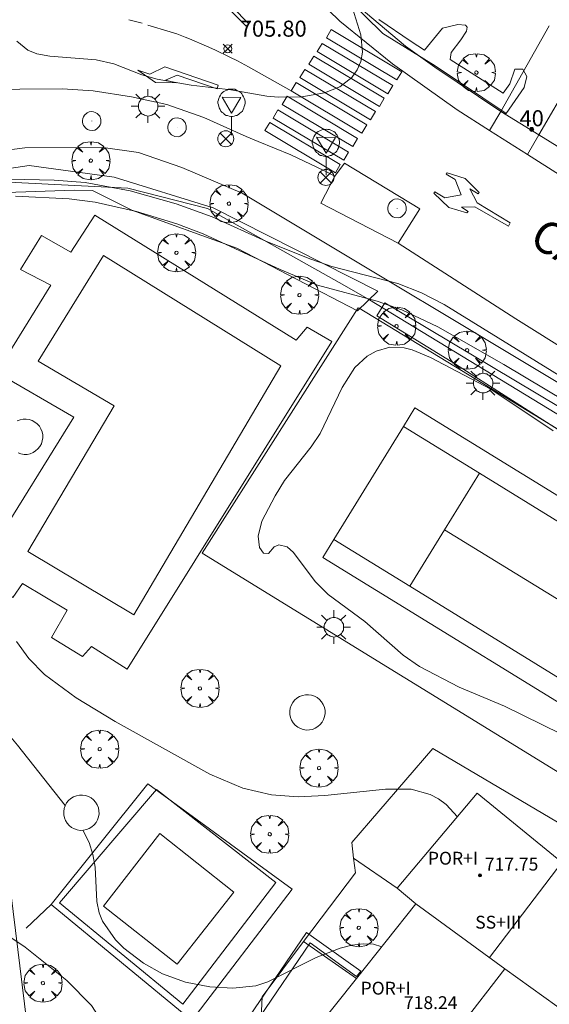
# Model space of a CAD drawing. Units: millimetres. Extents: x 424000 to 425003, y 4482000 to 4482501.
# Drawn here: x 424815 to 424848, y 4482316 to 4482378 of the extents above; entities that cross this region are included whole.
import ezdxf

# ---------------------------------------------------------------- set-up
doc = ezdxf.new("R2010")
doc.units = ezdxf.units.MM
doc.header["$MEASUREMENT"] = 0
doc.linetypes.add('VADO', pattern=[9.01, 2.71, -0.9, 0.9, -0.9, 0.9, -0.9, 0.9, -0.9])
doc.layers.get('0').update_dxf_attribs({"lineweight": 9})
for name, color, linetype, lineweight in [('1', 7, 'Continuous', 9), ('f012003p_num_plantas', 252, 'Continuous', 9), ('f022001p_portal', 7, 'Continuous', 9), ('f022001p_portal_texto', 7, 'Continuous', 9), ('f030042l_viaurbana_texto', 7, 'Continuous', 9), ('f031026l_pinturavial', 253, 'Continuous', 9), ('f040024s_piscina', 140, 'Continuous', 9), ('f050002l_curvanivel_cgn', 23, 'Continuous', 9), ('f050002l_curvanivel_mae', 213, 'Continuous', 9), ('f050008p_puntocotaterreno', 7, 'Continuous', 9), ('f050009p_puntocotaconstruccionelevada', 211, 'Continuous', 9), ('f061013p_arbol', 91, 'Continuous', 9), ('f070045l_muro_mur', 30, 'MURO2', 9), ('f070045l_muro_tap', 11, 'MURO2', 9), ('f070047l_seto', 91, 'Continuous', 9), ('f070048l_alambrada', 7, 'ALAMBRADA_3', 9), ('f070056l_edificacion_med', 221, 'Continuous', 9), ('f070056s_edificacion_edi', 240, 'Continuous', 9), ('f070057s_edificacionligera', 11, 'Continuous', 9), ('f070058l_elementoconstruido_bordillo', 30, 'Continuous', 9), ('f070058l_elementoconstruido_par', 11, 'Continuous', 9), ('f070069l_pistadeportiva', 7, 'Continuous', 9), ('f070069s_pistadeportiva', 7, 'Continuous', 9), ('f071030l_barandilla', 172, 'BARANDILLA', 9), ('f071045l_vado', 30, 'VADO', 9), ('f081039p_poste', 7, 'Continuous', 9), ('f081055p_farola', 7, 'Continuous', 9), ('f081065p_registro_circular', 7, 'Continuous', 9), ('f081068p_senal', 7, 'Continuous', 9)]:
    doc.layers.add(name, color=color, linetype=linetype, lineweight=lineweight)
doc.styles.add('ROMANS', font='romans.shx')
doc.styles.get("Standard").update_dxf_attribs({"font": 'arial.ttf'})
doc.styles.add('Style-s7210005_h', font='txt')
doc.linetypes.add('ALAMBRADA_3', pattern='A,6.1e-05,[1,alambrada_3.shx,S=1,R=0,X=0,Y=0],-6.119413', length=6.119474)
doc.linetypes.add('BARANDILLA', pattern='A,3.1e-05,[1,barandilla.shx,S=1,R=0,X=0,Y=0],-3.060195', length=3.060226)
doc.linetypes.add('MURO2', pattern='A,3.1e-05,[1,muro2.shx,S=1,R=0,X=0,Y=0],-3.058844', length=3.058875)

# ---------------------------------------------------------------- blocks, each defined once
blk = doc.blocks.new('punto_cota')
at = {"layer": 'f050008p_puntocotaterreno'}
for points in [[(0, 0), (-0.283, 0.283)], [(0, 0), (-0.283, -0.283)], [(0, 0), (0.283, 0.283)], [(0, 0), (0.283, -0.283)]]:
    blk.add_lwpolyline(points, dxfattribs=at)
blk.add_circle((0, 0), 0.25, dxfattribs=at)
blk = doc.blocks.new('punto_cota_construccion_elevada')
at = {"layer": 'f050009p_puntocotaconstruccionelevada'}
h = blk.add_hatch(color=256, dxfattribs=at)
h.dxf.hatch_style = 1
edge = h.paths.add_edge_path()
edge.add_arc((0, 0), 0.1, 0, 360)
blk.add_circle((0, 0), 0.1, dxfattribs=at)
blk = doc.blocks.new('arbol')
at = {"color": 0, "linetype": 'Continuous', "lineweight": 0, "flags": 128}
for points in [[(0.96, 0.012), (1.2, 0.036), (1.128, 0.468), (0.888, 0.804), (0.528, 0.528), (0.816, 0.876), (0.48, 1.104), (0.048, 1.176), (0.012, 0.96), (-0.048, 1.176), (-0.48, 1.104), (-0.816, 0.876), (-0.504, 0.528), (-0.864, 0.804), (-1.104, 0.468), (-1.188, 0.036), (-0.936, 0.012)], [(-0.936, 0.012), (-1.188, -0.048), (-1.104, -0.48), (-0.864, -0.804), (-0.504, -0.504), (-0.816, -0.876), (-0.48, -1.116)], [(-0.48, -1.116), (-0.048, -1.188), (0.012, -0.936), (0.048, -1.188), (0.48, -1.116), (0.816, -0.876), (0.528, -0.504), (0.888, -0.804), (1.128, -0.48), (1.2, -0.048), (0.96, 0.012)]]:
    blk.add_lwpolyline(points, dxfattribs=at)
at = {"color": 0, "linetype": 'Continuous', "lineweight": 0, "extrusion": (0, 0, -1)}
for start, end in [(180.0229, 7.59464), (7.22334, 180.0229)]:
    blk.add_arc((0, 0), 0.104, start, end, dxfattribs=at)
blk = doc.blocks.new('poste')
at = {"layer": 'f081039p_poste'}
for p, q in [((-0.354, 0.354), (0.354, -0.354)), ((-0.354, -0.354), (0.354, 0.354))]:
    blk.add_line(p, q, dxfattribs=at)
blk.add_circle((0, 0), 0.5, dxfattribs=at)
blk = doc.blocks.new('farola')
at = {"layer": '1'}
for points in [[(-0.75, 0.75, 0), (-0.42, 0.42, 0)], [(0, 1.05, 0), (0, 0.6, 0)], [(0.75, 0.75, 0), (0.43, 0.43, 0)], [(-1.05, 0, 0), (-0.59, 0, 0)], [(0.01, 0.61, 0), (0.09, 0.6, 0), (0.16, 0.58, 0), (0.24, 0.57, 0), (0.3, 0.52, 0), (0.37, 0.49, 0), (0.43, 0.43, 0), (0.48, 0.39, 0), (0.52, 0.31, 0), (0.57, 0.25, 0), (0.6, 0.18, 0), (0.61, 0.1, 0), (0.61, 0.03, 0), (0.61, -0.03, 0), (0.61, -0.11, 0), (0.6, -0.18, 0), (0.57, -0.26, 0), (0.52, -0.32, 0), (0.48, -0.39, 0), (0.43, -0.44, 0), (0.37, -0.5, 0), (0.3, -0.53, 0), (0.24, -0.57, 0), (0.16, -0.59, 0), (0.09, -0.6, 0), (0, -0.62, 0), (-0.06, -0.6, 0), (-0.14, -0.59, 0), (-0.21, -0.57, 0), (-0.27, -0.53, 0), (-0.35, -0.5, 0), (-0.41, -0.44, 0), (-0.45, -0.39, 0), (-0.5, -0.32, 0), (-0.54, -0.26, 0), (-0.57, -0.18, 0), (-0.59, -0.11, 0), (-0.59, -0.03, 0), (-0.59, 0.03, 0), (-0.59, 0.1, 0), (-0.57, 0.18, 0), (-0.54, 0.25, 0), (-0.5, 0.31, 0), (-0.45, 0.39, 0), (-0.41, 0.43, 0), (-0.35, 0.49, 0), (-0.27, 0.52, 0), (-0.21, 0.57, 0), (-0.14, 0.58, 0), (-0.06, 0.6, 0), (0.01, 0.61, 0)], [(1.05, 0, 0), (0.61, 0, 0)], [(-0.75, -0.74, 0), (-0.42, -0.41, 0)], [(0.75, -0.75, 0), (0.43, -0.44, 0)], [(0, -1.05, 0), (0, -0.62, 0)]]:
    blk.add_polyline3d(points, dxfattribs=at)
blk = doc.blocks.new('B129')
at = {"layer": 'f081065p_registro_circular'}
for points in [[(0, 0.591, 0), (0.102, 0.575, 0), (0.22, 0.543, 0), (0.331, 0.48, 0), (0.496, 0.307, 0), (0.575, 0.094, 0), (0.567, -0.134, 0), (0.528, -0.236, 0), (0.472, -0.346, 0), (0.291, -0.496, 0), (0.189, -0.559, 0), (0.071, -0.583, 0), (-0.142, -0.567, 0), (-0.26, -0.52, 0), (-0.354, -0.465, 0), (-0.512, -0.283, 0), (-0.559, -0.181, 0), (-0.583, -0.063, 0), (-0.583, 0.047, 0), (-0.559, 0.165, 0), (-0.52, 0.268, 0), (-0.449, 0.362, 0), (-0.276, 0.52, 0), (-0.157, 0.567, 0), (0, 0.591, 0)], [(0, 0.008, 0), (0, 0, 0), (0, 0.008, 0)]]:
    blk.add_polyline3d(points, dxfattribs=at)
blk = doc.blocks.new('señal')
at = {"layer": 'f081068p_senal'}
for points in [[(0, 2.869, 0), (0.102, 2.852, 0), (0.205, 2.852, 0), (0.307, 2.8, 0), (0.376, 2.766, 0), (0.478, 2.715, 0), (0.563, 2.647, 0), (0.632, 2.561, 0), (0.683, 2.493, 0), (0.734, 2.391, 0), (0.785, 2.305, 0), (0.82, 2.203, 0), (0.837, 2.1, 0), (0.837, 1.981, 0), (0.82, 1.878, 0), (0.785, 1.776, 0), (0.768, 1.69, 0), (0.717, 1.588, 0), (0.666, 1.486, 0), (0.581, 1.417, 0), (0.512, 1.366, 0), (0.427, 1.281, 0), (0.324, 1.229, 0), (0.256, 1.212, 0), (0.154, 1.178, 0), (0.051, 1.161, 0), (-0.051, 1.161, 0), (-0.154, 1.178, 0), (-0.256, 1.212, 0), (-0.342, 1.229, 0), (-0.444, 1.281, 0), (-0.512, 1.366, 0), (-0.598, 1.417, 0), (-0.666, 1.486, 0), (-0.717, 1.588, 0), (-0.768, 1.69, 0), (-0.803, 1.776, 0), (-0.82, 1.878, 0), (-0.854, 1.981, 0), (-0.854, 2.1, 0), (-0.82, 2.203, 0), (-0.803, 2.305, 0), (-0.751, 2.391, 0), (-0.7, 2.493, 0), (-0.649, 2.561, 0), (-0.563, 2.647, 0), (-0.495, 2.715, 0), (-0.393, 2.766, 0), (-0.307, 2.8, 0), (-0.205, 2.852, 0), (-0.102, 2.852, 0), (0, 2.869, 0)], [(0, 1.366, 0), (-0.598, 2.356, 0), (0.581, 2.339, 0), (0, 1.366, 0)], [(0, 1.161, 0), (0, 0, 0)]]:
    blk.add_polyline3d(points, dxfattribs=at)
blk = doc.blocks.new('portal_catastro')
at = {"layer": 'f022001p_portal'}
h = blk.add_hatch(color=256, dxfattribs=at)
h.dxf.hatch_style = 1
edge = h.paths.add_edge_path()
edge.add_arc((0, 0), 0.125, 0, 360)
blk.add_circle((0, 0), 0.125, dxfattribs=at)

msp = doc.modelspace()

# ---------------------------------------------------------------- linework, layer by layer
at = {"layer": 'f031026l_pinturavial'}
msp.add_line((424822.805, 4482377.534, 706.351), (424821.956, 4482377.731, 706.351), dxfattribs=at)
for points in [[(424829.275, 4482377.346, 706.234), (424827.175, 4482379.457, 706.273), (424826.972, 4482379.283, 706.273), (424825.846, 4482380.971, 706.351), (424827.588, 4482379.806, 706.273), (424827.38, 4482379.608, 706.273), (424829.433, 4482377.5, 706.234), (424829.275, 4482377.346, 706.234)], [(424832.071, 4482373.316, 706.234), (424829.414, 4482374.81, 706.234), (424828.727, 4482375.182, 706.234), (424828.263, 4482375.419, 706.234), (424827.324, 4482375.871, 706.234), (424826.798, 4482376.108, 706.24), (424825.733, 4482376.551, 706.273), (424825.471, 4482376.658, 706.289), (424824.946, 4482376.867, 706.334), (424824.544, 4482377.001, 706.351), (424823.157, 4482377.405, 706.351)], [(424838.659, 4482373.992, 706.234), (424834.264, 4482376.622, 706.234), (424834.569, 4482377.132, 706.234), (424838.964, 4482374.502, 706.234), (424838.659, 4482373.992, 706.234)], [(424838.087, 4482373.131, 706.234), (424833.692, 4482375.76, 706.234), (424833.997, 4482376.27, 706.234), (424838.392, 4482373.64, 706.234), (424838.087, 4482373.131, 706.234)], [(424837.564, 4482372.342, 706.234), (424833.169, 4482374.971, 706.234), (424833.474, 4482375.481, 706.234), (424837.869, 4482372.852, 706.234), (424837.564, 4482372.342, 706.234)], [(424827.459, 4482373.445, 706.234), (424824.974, 4482374.299, 706.273), (424824.25, 4482373.973, 706.289), (424824.935, 4482373.816, 706.273), (424823.628, 4482373.838, 706.351), (424822.523, 4482374.593, 706.351), (424823.271, 4482374.36, 706.351), (424824.209, 4482374.81, 706.334), (424827.532, 4482373.675, 706.234), (424827.459, 4482373.445, 706.234)], [(424837.015, 4482371.514, 706.234), (424832.62, 4482374.143, 706.234), (424832.925, 4482374.653, 706.234), (424837.32, 4482372.024, 706.234), (424837.015, 4482371.514, 706.234)], [(424836.466, 4482370.686, 706.234), (424832.071, 4482373.316, 706.234), (424832.376, 4482373.825, 706.234), (424836.771, 4482371.196, 706.234), (424836.466, 4482370.686, 706.234)], [(424835.905, 4482369.841, 706.234), (424831.51, 4482372.471, 706.234), (424831.815, 4482372.98, 706.234), (424836.21, 4482370.351, 706.234), (424835.905, 4482369.841, 706.234)], [(424835.34, 4482368.989, 706.234), (424830.945, 4482371.618, 706.234), (424831.25, 4482372.128, 706.234), (424835.645, 4482369.498, 706.234), (424835.34, 4482368.989, 706.234)], [(424834.823, 4482368.21, 706.234), (424830.428, 4482370.84, 706.234), (424830.733, 4482371.349, 706.234), (424835.128, 4482368.72, 706.234), (424834.823, 4482368.21, 706.234)], [(424845.593, 4482364.871, 0), (424843.503, 4482366.082, 0), (424842.679, 4482366.063, 0), (424843.093, 4482365.79, 0), (424843.016, 4482365.706, 0), (424841.884, 4482366.04, 0), (424840.96, 4482366.928, 0), (424841.022, 4482367.021, 0), (424841.634, 4482366.653, 0), (424842.655, 4482366.829, 0), (424842.286, 4482367.79, 0), (424841.714, 4482368.118, 0), (424841.787, 4482368.211, 0), (424842.908, 4482367.843, 0), (424843.77, 4482366.986, 0), (424843.717, 4482366.899, 0), (424843.184, 4482367.197, 0), (424843.649, 4482366.332, 0), (424845.7, 4482365.085, 0), (424845.593, 4482364.871, 0)]]:
    msp.add_polyline3d(points, dxfattribs=at)
at = {"layer": 'f040024s_piscina'}
for points in [[(424822.278, 4482340.659, 708.604), (424815.678, 4482344.609, 710.027), (424821.048, 4482353.679, 708.603), (424816.318, 4482356.469, 708.827), (424820.398, 4482363.049, 708.542), (424831.428, 4482356.169, 708.813)], [(424824.978, 4482318.879, 710.767), (424820.388, 4482322.499, 710.767), (424823.898, 4482327.029, 709.943), (424828.508, 4482323.379, 710.767)]]:
    msp.add_polyline3d(points, close=True, dxfattribs=at)
at = {"layer": 'f050002l_curvanivel_cgn'}
for points in [[(424835.272, 4482380.487, 706), (424836.411, 4482376.798, 706), (424836.511, 4482375.726, 706), (424836.411, 4482375.151, 706), (424836.183, 4482374.617, 706), (424835.843, 4482374.146, 706), (424835.106, 4482373.558, 706), (424834.149, 4482373.186, 706), (424832.732, 4482372.944, 706), (424831.272, 4482372.912, 706), (424830.559, 4482372.987, 706), (424828.309, 4482373.387, 706), (424825.838, 4482373.673, 706), (424823.74, 4482374.04, 706), (424822.77, 4482374.305, 706), (424821.042, 4482374.993, 706), (424819.929, 4482375.248, 706), (424817.039, 4482375.467, 706), (424816.24, 4482375.613, 706), (424815.681, 4482375.847, 706), (424814.991, 4482376.4, 706)], [(424849.027, 4482355.406, 707), (424841.595, 4482359.991, 707), (424840.174, 4482360.718, 707), (424838.709, 4482361.308, 707), (424834.598, 4482362.364, 707), (424833.301, 4482362.817, 707), (424830.535, 4482363.935, 707), (424827.157, 4482365.455, 707), (424824.903, 4482366.278, 707), (424822.042, 4482367.082, 707), (424819.252, 4482367.595, 707), (424817.31, 4482367.743, 707), (424814.585, 4482367.819, 707)], [(424849.16, 4482353.951, 708), (424845.319, 4482356.257, 708), (424841.206, 4482358.609, 708), (424838.961, 4482359.667, 708), (424837.418, 4482360.198, 708), (424833.705, 4482361.202, 708), (424831.388, 4482362.182, 708), (424826.597, 4482364.398, 708), (424824.962, 4482365.026, 708), (424822.446, 4482365.804, 708), (424819.879, 4482366.378, 708), (424818.258, 4482366.583, 708), (424814.907, 4482366.754, 708)], [(424848.37, 4482352.121, 709), (424844.503, 4482354.717, 709), (424840.74, 4482356.698, 709), (424839.607, 4482357.173, 709), (424839.113, 4482357.297, 709), (424838.206, 4482357.333, 709), (424837.352, 4482357.097, 709), (424836.808, 4482356.787, 709), (424836.03, 4482356.067, 709), (424835.238, 4482354.826, 709), (424833.88, 4482351.96, 709), (424833.324, 4482351.119, 709), (424831.662, 4482349.023, 709), (424831.076, 4482348.082, 709), (424830.254, 4482346.489, 709), (424830.02, 4482345.568, 709), (424830.099, 4482344.853, 709), (424830.354, 4482344.5, 709), (424830.654, 4482344.474, 709), (424831.009, 4482344.89, 709), (424831.297, 4482345.023, 709), (424831.815, 4482344.893, 709), (424832.211, 4482344.538, 709), (424833.56, 4482342.745, 709), (424834.374, 4482341.929, 709), (424836.655, 4482340.253, 709), (424839.038, 4482338.152, 709), (424840.059, 4482337.431, 709), (424842.536, 4482336.155, 709), (424845.36, 4482334.968, 709), (424851.219, 4482332.074, 709)], [(424842.428, 4482328.078, 709), (424841.718, 4482328.832, 709), (424841.239, 4482329.184, 709), (424840.721, 4482329.464, 709), (424839.545, 4482329.787, 709), (424837.95, 4482329.801, 709), (424834.176, 4482329.396, 709), (424832.505, 4482329.317, 709), (424830.851, 4482329.444, 709), (424829.06, 4482329.851, 709), (424827.006, 4482330.727, 709), (424821.121, 4482334.001, 709), (424818.68, 4482335.486, 709), (424816.708, 4482336.943, 709), (424815.739, 4482337.933, 709), (424814.975, 4482338.991, 709)], [(424828.142, 4482305.596, 711), (424825.421, 4482305.683, 711), (424824.308, 4482305.928, 711), (424823.69, 4482306.304, 711), (424823.421, 4482306.641, 711), (424823.206, 4482307.134, 711), (424822.808, 4482309.826, 711), (424822.197, 4482311.922, 711), (424821.16, 4482313.964, 711), (424819.648, 4482316.321, 711), (424818.114, 4482317.869, 711), (424815.516, 4482319.944, 711), (424813.471, 4482321.294, 711), (424811.445, 4482322.302, 711), (424810.341, 4482322.668, 711)]]:
    msp.add_polyline3d(points, dxfattribs=at)
at = {"layer": 'f050002l_curvanivel_mae'}
for points in [[(424818.007, 4482328.774, 710), (424815.029, 4482332.546, 710), (424812.626, 4482335.399, 710), (424811.751, 4482336.226, 710), (424810.95, 4482336.612, 710), (424810.387, 4482336.739, 710), (424809.338, 4482336.817, 710), (424808.586, 4482336.77, 710)], [(424837.706, 4482319.965, 710), (424837.204, 4482320.131, 710), (424836.553, 4482320.161, 710), (424835.855, 4482320.067, 710), (424835.128, 4482319.877, 710), (424833.637, 4482319.295, 710), (424830.619, 4482317.777, 710), (424829.863, 4482317.542, 710), (424828.448, 4482317.386, 710), (424827.017, 4482317.475, 710), (424825.491, 4482317.762, 710), (424824.059, 4482318.284, 710), (424822.869, 4482318.945, 710), (424821.652, 4482319.885, 710), (424821.13, 4482320.411, 710), (424820.326, 4482321.565, 710), (424820.115, 4482322.093, 710), (424819.967, 4482322.791, 710), (424819.87, 4482324.939, 710), (424819.73, 4482325.729, 710), (424819.493, 4482326.478, 710), (424819.093, 4482327.23, 710)]]:
    msp.add_polyline3d(points, dxfattribs=at)
at = {"layer": 'f070045l_muro_mur'}
msp.add_line((424815.578, 4482321.128, 711.584), (424817.138, 4482322.598, 711.584), dxfattribs=at)
for points in [[(424790.728, 4482361.838, 707.779), (424788.248, 4482361.198, 707.722), (424787.898, 4482362.878, 707.722), (424807.938, 4482366.938, 706.613), (424810.308, 4482367.358, 706.591), (424814.898, 4482367.608, 706.591), (424821.908, 4482367.258, 706.89), (424826.858, 4482365.988, 706.89), (424835.068, 4482361.378, 708.813), (424836.849, 4482360.358, 708.813), (424868.108, 4482341.298, 709.031), (424867.189, 4482339.791, 708.988), (424858.098, 4482324.898, 708.56), (424857.808, 4482325.238, 709.038)], [(424854.508, 4482320.668, 708.56), (424856.569, 4482319.054, 708.56), (424858.338, 4482322.006, 708.56), (424840.898, 4482332.328, 709.235), (424835.848, 4482326.478, 709.432), (424835.958, 4482325.498, 709.432), (424836.078, 4482324.588, 710.09), (424832.848, 4482320.298, 710.09), (424830.258, 4482316.858, 710.09), (424830.158, 4482314.648, 710.951), (424830.158, 4482314.428, 710.951), (424826.828, 4482309.678, 711.255), (424823.808, 4482305.358, 711.255), (424823.468, 4482304.908, 711.863), (424819.928, 4482300.198, 711.863), (424822.758, 4482296.518, 711.863)], [(424817.138, 4482322.598, 711.584), (424823.158, 4482330.118, 709.943), (424832.128, 4482323.558, 710.09), (424825.898, 4482315.378, 710.767), (424817.138, 4482322.598, 711.584)]]:
    msp.add_polyline3d(points, dxfattribs=at)
at = {"layer": 'f070045l_muro_tap'}
for p, q in [((424848.139, 4482377.358, 706.326), (424845.129, 4482372.028, 706.251)), ((424838.678, 4482323.628, 710.09), (424835.958, 4482325.498, 709.432)), ((424836.138, 4482317.998, 710.09), (424832.848, 4482320.298, 710.09))]:
    msp.add_line(p, q, dxfattribs=at)
for points in [[(424845.129, 4482372.028, 706.251), (424841.009, 4482374.798, 706.251), (424839.179, 4482376.108, 706.326), (424836.699, 4482378.188, 706.1), (424834.359, 4482380.448, 706.1), (424832.899, 4482382.038, 706.1), (424831.499, 4482383.688, 706.1), (424830.189, 4482385.408, 705.996), (424828.494, 4482387.242, 705.551), (424828.91, 4482387.943, 705.551), (424828.553, 4482388.95, 705.551), (424827.697, 4482389.634, 705.551), (424827.335, 4482389.341, 705.551), (424827.095, 4482390.518, 704.878), (424827.139, 4482391.438, 705.551), (424827.699, 4482393.028, 705.551), (424828.453, 4482393.95, 705.341), (424829.459, 4482395.178, 705.06), (424831.343, 4482397.191, 705.06)], [(424845.129, 4482372.028, 706.251), (424847.486, 4482370.579, 706.325), (424849.879, 4482369.108, 706.4), (424852.314, 4482367.613, 706.4), (424854.749, 4482366.118, 706.4), (424857.234, 4482364.588, 706.448), (424859.719, 4482363.058, 706.496), (424861.964, 4482361.683, 706.496), (424864.209, 4482360.308, 706.496)]]:
    msp.add_polyline3d(points, dxfattribs=at)
at = {"layer": 'f070047l_seto'}
for points in [[(424837.535, 4482377.76, 706.1), (424839.548, 4482376.392, 706.326), (424840.376, 4482375.856, 706.326), (424841.493, 4482377.21, 706.326), (424842.454, 4482377.448, 706.326), (424842.926, 4482377.413, 706.326), (424843.03, 4482377.292, 706.326), (424842.992, 4482377.024, 706.326), (424842.63, 4482376.487, 706.326), (424842.025, 4482375.699, 706.326), (424841.969, 4482375.268, 706.326), (424845.278, 4482373.178, 706.251), (424845.68, 4482373.758, 706.251), (424845.996, 4482374.664, 706.251), (424846.489, 4482374.671, 706.251), (424846.741, 4482374.202, 706.251), (424846.565, 4482373.523, 706.251), (424845.458, 4482371.909, 706.251), (424841.031, 4482374.866, 706.251), (424837.785, 4482376.895, 706.1), (424833.257, 4482381.348, 706.1)], [(424809.442, 4482366.078, 706.591), (424809.125, 4482367.669, 706.591), (424815.766, 4482368.667, 706.591), (424821.062, 4482367.938, 706.89), (424827.216, 4482366.013, 706.89), (424837.469, 4482360.837, 708.813), (424836.209, 4482359.613, 708.813), (424828.684, 4482363.503, 708.542), (424822.159, 4482365.879, 706.89), (424819.705, 4482367.1, 706.89), (424818.589, 4482367.131, 706.591), (424814.329, 4482366.985, 706.591), (424811.962, 4482366.817, 706.591), (424809.442, 4482366.078, 706.591)], [(424837.401, 4482359.294, 708.813), (424837.894, 4482360.1, 708.813), (424862.195, 4482345.576, 707.793), (424868.72, 4482342.639, 709.031), (424867.705, 4482340.967, 709.031), (424855.59, 4482347.801, 709.013), (424842.298, 4482356.277, 708.995), (424837.401, 4482359.294, 708.813)], [(424818.698, 4482283.297, 712.713), (424815.631, 4482302.507, 712.618), (424815.335, 4482305.167, 712.298), (424816.085, 4482305.25, 712.298), (424815.219, 4482311.074, 712.298), (424813.137, 4482326.451, 710.864), (424810.212, 4482344.764, 710.027), (424807.963, 4482358.596, 708.818), (424809.128, 4482358.834, 708.827), (424811.237, 4482344.088, 710.027), (424814.505, 4482324.379, 711.584), (424816.307, 4482309.65, 712.298), (424816.831, 4482305.104, 712.298), (424816.134, 4482304.989, 712.618), (424819.44, 4482283.409, 712.277), (424818.698, 4482283.297, 712.713)], [(424832.993, 4482313.108, 710.951), (424832.507, 4482312.59, 710.951), (424829.16, 4482315.196, 710.09), (424833.03, 4482320.851, 710.09), (424836.416, 4482318.451, 710.09), (424836.133, 4482318.12, 710.09), (424833.262, 4482320.219, 710.09), (424830.118, 4482315.595, 710.09), (424832.993, 4482313.108, 710.951)]]:
    msp.add_polyline3d(points, dxfattribs=at)
at = {"layer": 'f070048l_alambrada'}
msp.add_polyline3d([(424836.048, 4482359.498, 708.813), (424826.528, 4482344.498, 708.604), (424857.808, 4482325.238, 709.038), (424867.208, 4482340.928, 709.031), (424836.298, 4482359.768, 708.813), (424836.238, 4482359.798, 708.813), (424836.048, 4482359.498, 708.813)], dxfattribs=at)
at = {"layer": 'f070056l_edificacion_med'}
for p, q in [((424844.418, 4482319.309, 709.933), (424848.918, 4482325.229, 709.235)), ((424841.818, 4482313.999, 710.007), (424845.378, 4482318.599, 709.933))]:
    msp.add_line(p, q, dxfattribs=at)
msp.add_polyline3d([(424850.218, 4482315.099, 708.56), (424845.378, 4482318.599, 709.933), (424839.838, 4482322.639, 709.933)], dxfattribs=at)
at = {"layer": 'f070056s_edificacion_edi'}
msp.add_polyline3d([(424832.298, 4482313.179, 710.951), (424836.138, 4482317.999, 710.09), (424839.838, 4482322.639, 709.933), (424838.678, 4482323.629, 710.09), (424843.658, 4482329.539, 709.235), (424854.508, 4482320.669, 708.56), (424850.218, 4482315.099, 708.56)], dxfattribs=at)
at = {"layer": 'f070057s_edificacionligera'}
msp.add_polyline3d([(424815.07, 4482350.745, 709.916), (424815.252, 4482350.684, 709.916), (424815.442, 4482350.655, 709.916), (424815.634, 4482350.66, 709.916), (424815.822, 4482350.699, 709.916), (424816.001, 4482350.769, 709.916), (424816.165, 4482350.869, 709.916), (424816.309, 4482350.997, 709.916), (424816.428, 4482351.147, 709.916), (424816.52, 4482351.316, 709.916), (424816.581, 4482351.498, 709.916), (424816.609, 4482351.688, 709.916), (424816.604, 4482351.88, 709.916), (424816.566, 4482352.068, 709.916), (424816.495, 4482352.247, 709.916), (424816.395, 4482352.411, 709.916), (424816.268, 4482352.554, 709.916), (424816.118, 4482352.674, 709.916), (424815.949, 4482352.766, 709.916), (424815.767, 4482352.827, 709.916), (424815.577, 4482352.855, 709.916), (424815.385, 4482352.85, 709.916), (424815.196, 4482352.812, 709.916), (424815.018, 4482352.741, 709.916)], dxfattribs=at)
for points in [[(424832.027, 4482334.266, 709.916), (424832.098, 4482334.087, 709.916), (424832.198, 4482333.924, 709.916), (424832.325, 4482333.78, 709.916), (424832.476, 4482333.66, 709.916), (424832.644, 4482333.568, 709.916), (424832.827, 4482333.508, 709.916), (424833.016, 4482333.479, 709.916), (424833.208, 4482333.484, 709.916), (424833.397, 4482333.522, 709.916), (424833.575, 4482333.593, 709.916), (424833.739, 4482333.693, 709.916), (424833.883, 4482333.821, 709.916), (424834.003, 4482333.971, 709.916), (424834.094, 4482334.14, 709.916), (424834.155, 4482334.322, 709.916), (424834.184, 4482334.512, 709.916), (424834.178, 4482334.704, 709.916), (424834.14, 4482334.892, 709.916), (424834.07, 4482335.071, 709.916), (424833.969, 4482335.234, 709.916), (424833.842, 4482335.378, 709.916), (424833.692, 4482335.498, 709.916), (424833.523, 4482335.589, 709.916), (424833.341, 4482335.65, 709.916), (424833.151, 4482335.679, 709.916), (424832.959, 4482335.674, 709.916), (424832.771, 4482335.635, 709.916), (424832.592, 4482335.565, 709.916), (424832.428, 4482335.465, 709.916), (424832.284, 4482335.337, 709.916), (424832.165, 4482335.187, 709.916), (424832.073, 4482335.018, 709.916), (424832.012, 4482334.836, 709.916), (424831.984, 4482334.646, 709.916), (424831.989, 4482334.454, 709.916)], [(424817.957, 4482328.013, 709.916), (424818.027, 4482327.834, 709.916), (424818.127, 4482327.671, 709.916), (424818.255, 4482327.527, 709.916), (424818.405, 4482327.407, 709.916), (424818.574, 4482327.316, 709.916), (424818.756, 4482327.255, 709.916), (424818.946, 4482327.226, 709.916), (424819.138, 4482327.231, 709.916), (424819.326, 4482327.27, 709.916), (424819.505, 4482327.34, 709.916), (424819.668, 4482327.44, 709.916), (424819.812, 4482327.568, 709.916), (424819.932, 4482327.718, 709.916), (424820.024, 4482327.887, 709.916), (424820.084, 4482328.069, 709.916), (424820.113, 4482328.259, 709.916), (424820.108, 4482328.451, 709.916), (424820.07, 4482328.639, 709.916), (424819.999, 4482328.818, 709.916), (424819.899, 4482328.981, 709.916), (424819.772, 4482329.125, 709.916), (424819.621, 4482329.245, 709.916), (424819.452, 4482329.337, 709.916), (424819.27, 4482329.397, 709.916), (424819.08, 4482329.426, 709.916), (424818.888, 4482329.421, 709.916), (424818.7, 4482329.383, 709.916), (424818.521, 4482329.312, 709.916), (424818.358, 4482329.212, 709.916), (424818.214, 4482329.084, 709.916), (424818.094, 4482328.934, 709.916), (424818.003, 4482328.765, 709.916), (424817.942, 4482328.583, 709.916), (424817.913, 4482328.393, 709.916), (424817.918, 4482328.201, 709.916)]]:
    msp.add_polyline3d(points, close=True, dxfattribs=at)
at = {"layer": 'f070058l_elementoconstruido_bordillo'}
msp.add_line((424847.486, 4482370.579, 706.15), (424850.579, 4482375.878, 706.45), dxfattribs=at)
for points in [[(424850.221, 4482418.969, 703.74), (424842.283, 4482410.439, 704.15), (424838.856, 4482406.713, 704.52), (424833.968, 4482401.446, 704.83), (424829.107, 4482396.399, 705.02), (424827.335, 4482394.561, 705.17), (424826.327, 4482393.167, 705.35), (424826.112, 4482392.878, 705.35), (424825.498, 4482392.053, 705.37), (424824.608, 4482390.521, 705.3), (424824.239, 4482389.434, 705.43), (424824.13, 4482388.702, 705.58), (424824.139, 4482387.97, 705.58), (424824.338, 4482387.124, 705.56), (424824.894, 4482385.784, 705.59), (424826.637, 4482387.003, 705.68), (424832.344, 4482380.35, 705.86), (424835.095, 4482377.659, 705.94), (424838.373, 4482374.988, 706.03), (424842.399, 4482372.121, 706.23), (424844.413, 4482370.844, 706.31), (424846.787, 4482369.339, 706.15), (424852.537, 4482365.693, 706.26)], [(424830.011, 4482370.154, 706.14), (424832.057, 4482369.319, 706.12), (424834.098, 4482368.354, 706.16), (424834.797, 4482367.996, 706.09), (424835.391, 4482368.807, 706.07), (424840.087, 4482365.97, 706.17), (424838.739, 4482363.815, 706.3), (424846.052, 4482359.104, 706.4), (424857.029, 4482352.22, 706.69), (424866.403, 4482346.453, 706.88), (424869.763, 4482344.321, 706.95), (424870.981, 4482343.391, 706.83), (424871.316, 4482342.868, 706.83), (424871.542, 4482342.277, 706.96), (424871.686, 4482341.182, 706.96), (424871.582, 4482340.61, 706.97), (424870.895, 4482339.241, 706.99), (424860.349, 4482322.444, 707.98), (424852.822, 4482309.882, 708.91)], [(424834.797, 4482367.996, 706.09), (424833.912, 4482366.312, 706.21), (424838.739, 4482363.815, 706.3)], [(424821.855, 4482337.263, 708.6), (424819.642, 4482338.69, 708.6), (424819.089, 4482338.062, 708.53), (424817.149, 4482339.243, 708.64), (424818.125, 4482340.953, 708.62), (424815.349, 4482342.601, 708.59), (424814.737, 4482341.745, 708.6), (424813.818, 4482342.377, 708.69), (424813.483, 4482342.705, 708.86), (424813.271, 4482343.117, 708.86), (424813.163, 4482343.531, 708.86), (424813.198, 4482344.091, 708.76), (424813.48, 4482344.84, 708.79), (424818.551, 4482352.98, 708.57), (424813.732, 4482355.767, 708.57), (424817.112, 4482361.214, 708.57), (424815.215, 4482362.188, 708.56), (424816.539, 4482364.297, 708.61), (424818.354, 4482363.26, 708.59), (424819.842, 4482365.556, 708.57), (424832.386, 4482357.777, 708.54), (424833.061, 4482358.593, 708.58), (424834.605, 4482357.698, 708.68), (424821.855, 4482337.263, 708.6)], [(424825.337, 4482316.392, 709.85), (424817.659, 4482322.706, 710.17), (424823.687, 4482329.777, 709.91), (424831.126, 4482323.968, 709.94), (424825.337, 4482316.392, 709.85)]]:
    msp.add_polyline3d(points, dxfattribs=at)
at = {"layer": 'f070058l_elementoconstruido_par'}
msp.add_polyline3d([(424869.02, 4482338.682, 707.639), (424869.789, 4482339.985, 707.534), (424870.116, 4482340.987, 707.534), (424870.084, 4482341.794, 707.534), (424869.799, 4482342.448, 707.534), (424868.94, 4482343.18, 707.453), (424865.347, 4482345.172, 707.396), (424851.373, 4482353.519, 706.549), (424829.013, 4482366.93, 706.353), (424825.275, 4482368.544, 706.616), (424822.575, 4482369.465, 706.601), (424820.362, 4482369.776, 706.601), (424815.484, 4482369.765, 706.305), (424809.866, 4482369.034, 706.235), (424800.034, 4482366.86, 705.925), (424788.649, 4482364.219, 704.624), (424788.209, 4482363.767, 704.624), (424788.169, 4482363.618, 704.624), (424787.898, 4482362.878, 704.624)], dxfattribs=at)
at = {"layer": 'f070069l_pistadeportiva'}
msp.add_line((424852.503, 4482339.256, 267.644), (424841.618, 4482345.958, -7.692), dxfattribs=at)
for points in [[(424854.351, 4482331.734, 707.708), (424834.041, 4482344.239, 707.741), (424834.728, 4482345.354, 707.737), (424839.061, 4482352.392, 707.712), (424839.776, 4482353.554, 707.708), (424860.086, 4482341.049, 707.676), (424859.371, 4482339.887, 707.68), (424855.038, 4482332.849, 707.705), (424855.038, 4482332.849, 707.705)], [(424839.061, 4482352.392, 707.712), (424843.788, 4482349.482, 541.206), (424854.672, 4482342.78, 157.811), (424859.371, 4482339.887, -7.692)], [(424839.455, 4482342.444, 158.813), (424841.618, 4482345.958, 75.678), (424843.788, 4482349.482, -7.692)], [(424839.455, 4482342.444, 158.813), (424839.455, 4482342.444, 158.813), (424834.728, 4482345.354, -7.692)], [(424855.038, 4482332.849, 707.705), (424850.339, 4482335.742, 542.204), (424839.455, 4482342.444, 158.813)]]:
    msp.add_polyline3d(points, dxfattribs=at)
at = {"layer": 'f070069s_pistadeportiva'}
msp.add_polyline3d([(424836.048, 4482359.498, 708.813), (424826.528, 4482344.498, 708.604), (424857.808, 4482325.238, 709.038), (424867.208, 4482340.928, 709.031), (424836.298, 4482359.768, 708.813), (424836.238, 4482359.798, 708.813)], close=True, dxfattribs=at)
at = {"layer": 'f071030l_barandilla'}
msp.add_polyline3d([(424812.442, 4482373.308, 706.26), (424815.185, 4482373.412, 706.246), (424817.836, 4482373.441, 706.26), (424819.74, 4482373.316, 706.231), (424822.122, 4482372.94, 706.116), (424824.34, 4482372.471, 706.102), (424826.635, 4482371.655, 706.17), (424829.264, 4482370.459, 706.31), (424830.011, 4482370.154, 706.232)], dxfattribs=at)
at = {"layer": 'f071045l_vado'}
for p, q in [((424844.413, 4482370.844, 706.251), (424845.129, 4482372.028, 706.279)), ((424845.397, 4482371.863, 706.279), (424845.436, 4482371.924, 706.276)), ((424847.486, 4482370.579, 706.313), (424846.787, 4482369.339, 706.251))]:
    msp.add_line(p, q, dxfattribs=at)

# ---------------------------------------------------------------- block references
at = {"layer": 'f022001p_portal'}
msp.add_blockref('portal_catastro', (424847.043, 4482370.908), dxfattribs=at)
at = {"layer": 'f050008p_puntocotaterreno'}
msp.add_blockref('punto_cota', (424828.122, 4482375.94, 705.797), dxfattribs=at)
at = {"layer": 'f050009p_puntocotaconstruccionelevada'}
msp.add_blockref('punto_cota_construccion_elevada', (424843.825, 4482324.421, 717.75), dxfattribs=at)
at = {"layer": 'f061013p_arbol'}
for p in [(424843.6, 4482374.453, 706.251), (424843.6, 4482374.453, 706.251), (424819.601, 4482368.964, 706.89), (424819.601, 4482368.964, 706.89), (424828.198, 4482366.283, 706.89), (424828.198, 4482366.283, 706.89), (424824.931, 4482363.225, 708.542), (424824.931, 4482363.225, 708.542), (424832.591, 4482360.583, 708.813), (424832.591, 4482360.583, 708.813), (424838.636, 4482358.648, 708.813), (424838.636, 4482358.648, 708.813), (424843.026, 4482357.151, 708.995), (424843.026, 4482357.151, 708.995), (424826.395, 4482336.075, 708.604), (424826.395, 4482336.075, 708.604), (424820.153, 4482332.29, 709.943), (424820.153, 4482332.29, 709.943), (424833.806, 4482331.109, 709.432), (424833.806, 4482331.109, 709.432), (424830.733, 4482326.983, 709.432), (424830.733, 4482326.983, 709.432), (424836.282, 4482321.16, 710.09), (424836.282, 4482321.16, 710.09), (424816.619, 4482317.708, 711.584), (424816.619, 4482317.708, 711.584)]:
    msp.add_blockref('arbol', p, dxfattribs=at)
at = {"layer": 'f081039p_poste'}
for p in [(424828, 4482370.326, 706.89), (424828, 4482370.326, 706.89), (424834.238, 4482367.92, 706.172), (424834.238, 4482367.92, 706.172)]:
    msp.add_blockref('poste', p, dxfattribs=at)
at = {"layer": 'f081055p_farola'}
for p in [(424823.154, 4482372.362, 706.89), (424844.009, 4482355.104, 708.995), (424834.719, 4482339.891, 709.024)]:
    msp.add_blockref('farola', p, dxfattribs=at)
at = {"layer": 'f081065p_registro_circular'}
for p in [(424819.655, 4482371.429, 706.89), (424824.967, 4482371.041, 706.89), (424838.663, 4482365.989, 706.172)]:
    msp.add_blockref('B129', p, dxfattribs=at)
at = {"layer": 'f081068p_senal'}
for p in [(424828.366, 4482370.557, 706.89), (424834.242, 4482368.063, 706.172)]:
    msp.add_blockref('señal', p, dxfattribs=at)

# ---------------------------------------------------------------- texts
at = {"layer": 'f012003p_num_plantas', "char_height": 0.8, "attachment_point": 5}
for s, insert, width in [('{\\fArial|b0|i0;POR+I}', (424842.141, 4482325.49), 4), ('{\\fArial|b0|i0;SS+III}', (424844.961, 4482321.501), 4.8), ('{\\fArial|b0|i0;POR+I}', (424837.952, 4482317.39), 4)]:
    msp.add_mtext(s, dxfattribs=dict(at, insert=insert, width=width))
at = {"layer": 'f022001p_portal_texto', "insert": (424847.043, 4482371.108), "char_height": 1, "width": 2, "attachment_point": 8}
msp.add_mtext('{\\fTrebuchet MS|b0|i0;40}', dxfattribs=at)
at = {"layer": 'f030042l_viaurbana_texto', "insert": (424846.471, 4482363.264, 706.208), "char_height": 2, "width": 56, "attachment_point": 7, "rotation": 328.65578, "style": 'ROMANS'}
msp.add_mtext('CALLE COMUNIDAD DE ANDALUCIA', dxfattribs=at)
at = {"layer": 'f050008p_puntocotaterreno', "style": 'Style-s7210005_h'}
msp.add_text('705.80', height=1, dxfattribs=at).set_placement((424828.872, 4482376.69, 705.797))
at = {"layer": 'f050009p_puntocotaconstruccionelevada', "style": 'Style-s7210005_h'}
for s, p in [('717.75', (424844.125, 4482324.721, 717.75)), ('718.24', (424839.091, 4482316.089, 718.24))]:
    msp.add_text(s, height=0.8, dxfattribs=at).set_placement(p)

doc.saveas('drawing.dxf')
